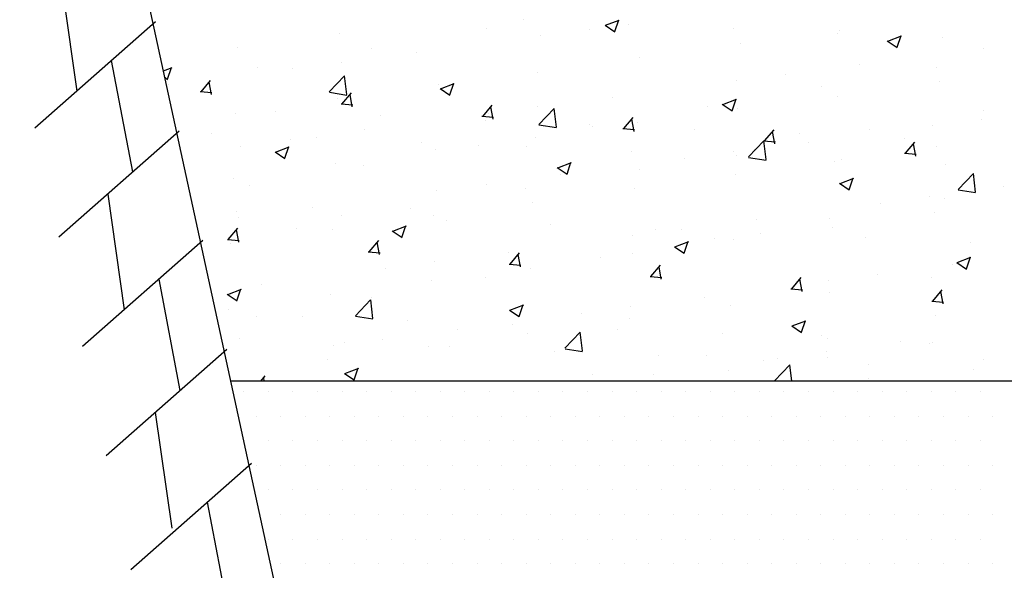
# Model space of a CAD drawing. Units: millimetres. Extents: x 18763 to 563935, y 28335 to 89409.
# Drawn here: x 487161 to 488434, y 47490 to 48202 of the extents above; entities that cross this region are included whole.
import ezdxf

# ---------------------------------------------------------------- set-up
doc = ezdxf.new("R2010")
doc.units = ezdxf.units.MM

msp = doc.modelspace()

# ---------------------------------------------------------------- linework, layer by layer
at = {"color": 0, "lineweight": 30}
for p, q in [((487766.53080772, 46204.83478763), (487087.34462816, 49329.11353053)), ((488702.59376115, 47734.71758468), (487433.94996663, 47734.71758468))]:
    msp.add_line(p, q, dxfattribs=at)
at = {"color": 0}
for p, q in [((487213.12553585, 48258.96502422), (487234.55794511, 48109.55516738)), ((487336.27459316, 48199.20905739), (487180.46433408, 48061.87661381)), ((487812.08957856, 48201.74198414), (487812.08957856, 48201.74198414)), ((487918.37804929, 48194.75274904), (487936.16275641, 48201.57965848)), ((487930.34148052, 48186.65243693), (487935.49166424, 48202.00143389)), ((487764.41125368, 48190.46884855), (487764.41125368, 48190.46884855)), ((487897.47814578, 48189.3608946), (487897.47814578, 48189.3608946)), ((487917.76527139, 48194.99200976), (487930.39980399, 48186.46990991)), ((487947.68017372, 48196.01324014), (487947.68017372, 48196.01324014)), ((488083.27076889, 48190.28449615), (488083.27076889, 48190.28449615)), ((488220.99023504, 48187.57764926), (488220.99023504, 48187.57764926)), ((487574.73459646, 48184.79867811), (487574.73459646, 48184.79867811)), ((487833.8918296, 48180.98959726), (487833.8918296, 48180.98959726)), ((488218.86136406, 48184.55575216), (488218.86136406, 48184.55575216)), ((488282.79608227, 48174.6495795), (488295.43061488, 48166.12747966)), ((488283.40941462, 48174.41014379), (488301.19412175, 48181.23705323)), ((488295.37225744, 48166.31018885), (488300.52244116, 48181.65918581)), ((488354.45195922, 48178.82700816), (488354.45195922, 48178.82700816)), ((487442.81032826, 48165.75469699), (487442.81032826, 48165.75469699)), ((487616.28207229, 48165.04235752), (487616.28207229, 48165.04235752)), ((487673.47803391, 48159.87072041), (487673.47803391, 48159.87072041)), ((488092.69317831, 48171.3169254), (488092.69317831, 48171.3169254)), ((488407.46821483, 48165.11876157), (488407.46821483, 48165.11876157)), ((487307.01169376, 48005.11593863), (487279.48885566, 48149.1576414)), ((487577.28012191, 48147.20602503), (487577.28012191, 48147.20602503)), ((487962.28024823, 48153.43263481), (487962.28024823, 48153.43263481)), ((487346.76002807, 48135.79416698), (487357.71490558, 48139.99935046)), ((487351.89421283, 48125.0718273), (487357.04439655, 48140.42082426)), ((487468.15289091, 48139.61586649), (487468.15289091, 48139.61586649)), ((487513.69380572, 48138.83472769), (487513.69380572, 48138.83472769)), ((487830.35598002, 48134.38865369), (487830.35598002, 48134.38865369)), ((488247.05441915, 48143.99988472), (488247.05441915, 48143.99988472)), ((488346.44110385, 48140.62238579), (488346.44110385, 48140.62238579)), ((487348.64568155, 48127.120099), (487351.95257349, 48124.88957222)), ((487395.29435213, 48108.94079744), (487407.53945609, 48123.53394409)), ((487561.13826882, 48108.73230335), (487580.92194666, 48129.35114706)), ((487583.78492557, 48105.28717571), (487580.97868823, 48129.40949436)), ((488087.27019096, 48122.96389201), (488087.27019096, 48122.96389201)), ((488150.85650714, 48131.33518935), (488150.85650714, 48131.33518935)), ((488349.82589999, 48122.06659151), (488349.82589999, 48122.06659151)), ((487353.28001004, 48117.71585085), (487353.28001004, 48117.71585085)), ((487394.11822852, 48109.04054984), (487409.30023571, 48107.71229632)), ((487408.70317673, 48105.27830038), (487405.76639867, 48121.19971473)), ((487702.0589233, 48118.12792983), (487702.0589233, 48118.12792983)), ((487704.34885177, 48113.06924182), (487716.98338438, 48104.54714197)), ((487704.96156379, 48112.82983578), (487722.74627092, 48119.65674521)), ((487716.92498975, 48104.72957922), (487722.07517347, 48120.07857618)), ((488198.31192246, 48115.19589476), (488198.31192246, 48115.19589476)), ((487561.2035892, 48108.12356279), (487583.7935125, 48104.61999814)), ((487571.64599321, 48100.24363924), (487571.64599321, 48100.24363924)), ((487577.47902112, 48093.0017119), (487589.72412509, 48107.59485855)), ((487590.88701511, 48089.33801611), (487587.95023705, 48105.25943045)), ((487926.85639528, 48101.84501516), (487926.85639528, 48101.84501516)), ((488069.99292912, 48092.48723052), (488087.77763625, 48099.31413996)), ((488081.95576667, 48084.38733113), (488087.10595039, 48099.73632809)), ((488217.90163179, 48103.02261039), (488217.90163179, 48103.02261039)), ((487491.44637508, 48083.40626607), (487491.44637508, 48083.40626607)), ((487576.3023149, 48093.10150761), (487591.4843221, 48091.77325409)), ((487759.66369012, 48077.06262637), (487771.90879408, 48091.65577301)), ((487773.07085349, 48073.39773183), (487770.13407543, 48089.31914617)), ((487830.65848327, 48089.18031978), (487830.65848327, 48089.18031978)), ((487832.21730972, 48066.68997541), (487852.00098756, 48087.30881913)), ((487854.86400805, 48063.24490781), (487852.05777072, 48087.36722646)), ((488050.18274107, 48089.76940373), (488050.18274107, 48089.76940373)), ((488069.37966266, 48092.72681157), (488082.01419526, 48084.20471172)), ((488089.60457506, 48086.76188653), (488089.60457506, 48086.76188653)), ((488407.303348, 48084.85241415), (488407.303348, 48084.85241415)), ((487439.72172501, 48081.19965812), (487439.72172501, 48081.19965812)), ((487627.03697025, 48077.67752208), (487627.03697025, 48077.67752208)), ((487758.48640129, 48077.16246537), (487773.66840849, 48075.83421185)), ((487762.62756541, 48071.94877808), (487762.62756541, 48071.94877808)), ((487767.07216709, 48080.80902244), (487767.07216709, 48080.80902244)), ((487941.84835911, 48061.12354083), (487954.09346308, 48075.71668747)), ((487955.25469186, 48057.45744755), (487952.31791381, 48073.3788619)), ((488404.23486851, 48073.30948409), (488404.23486851, 48073.30948409)), ((487366.97829974, 48057.97099825), (487211.16804066, 47920.63855466)), ((487606.6583714, 48059.69014559), (487606.6583714, 48059.69014559)), ((487832.28266881, 48066.08078698), (487854.87259211, 48062.57722233)), ((487898.21816058, 48066.22003409), (487898.21816058, 48066.22003409)), ((487902.05355969, 48064.34291269), (487902.05355969, 48064.34291269)), ((487940.67048768, 48061.22342314), (487955.85249488, 48059.89516962)), ((487959.19164497, 48068.87759593), (487959.19164497, 48068.87759593)), ((488033.80875575, 48060.4912901), (488033.80875575, 48060.4912901)), ((488124.03302811, 48045.18445529), (488136.27813207, 48059.77760193)), ((488259.17416661, 48059.42592312), (488259.17416661, 48059.42592312)), ((488340.64855232, 48064.93818675), (488340.64855232, 48064.93818675)), ((487409.41113672, 48055.01648493), (487409.41113672, 48055.01648493)), ((487510.4604594, 48047.02545021), (487510.4604594, 48047.02545021)), ((487545.00173189, 48049.28774094), (487545.00173189, 48049.28774094)), ((487827.26737677, 48049.83361482), (487827.26737677, 48049.83361482)), ((488103.29635061, 48024.64764748), (488123.08002845, 48045.26649119)), ((488122.85457406, 48045.2843809), (488138.03658126, 48043.95612738)), ((488125.94309053, 48021.20263991), (488123.1368532, 48045.32495855)), ((488137.43853024, 48041.51716328), (488134.50175218, 48057.43857762)), ((488169.39935091, 48054.7625461), (488169.39935091, 48054.7625461)), ((488304.98994608, 48049.03380211), (488304.98994608, 48049.03380211)), ((487446.87414321, 48038.65415288), (487446.87414321, 48038.65415288)), ((487491.54507829, 48030.90692251), (487509.32978542, 48037.73383195)), ((487503.50849898, 48022.8067215), (487508.6586827, 48038.15571846)), ((487680.59232706, 48043.55899695), (487680.59232706, 48043.55899695)), ((487698.97032005, 48033.57289096), (487698.97032005, 48033.57289096)), ((487753.9243783, 48038.91642166), (487753.9243783, 48038.91642166)), ((487816.18292222, 48037.83025295), (487816.18292222, 48037.83025295)), ((488111.04498523, 48033.99943209), (488111.04498523, 48033.99943209)), ((488180.23475664, 48043.81930991), (488180.23475664, 48043.81930991)), ((488306.21769711, 48029.24536975), (488318.46280107, 48043.83851639)), ((488319.62236862, 48025.576879), (488316.68559056, 48041.49829334)), ((488346.73729674, 48037.51155263), (488346.73729674, 48037.51155263)), ((487490.93243216, 48031.14647388), (487503.56696476, 48022.62437404)), ((487951.77351739, 48032.10150896), (487951.77351739, 48032.10150896)), ((488020.45052845, 48022.78331719), (488020.45052845, 48022.78331719)), ((488084.03684463, 48031.15461453), (488084.03684463, 48031.15461453)), ((488087.36411256, 48026.37276497), (488087.36411256, 48026.37276497)), ((488103.36174842, 48024.03801118), (488125.95167172, 48020.53444653)), ((488222.95470772, 48020.64402097), (488222.95470772, 48020.64402097)), ((488305.03866045, 48029.34533867), (488320.22066765, 48028.01708515)), ((487568.55738996, 48015.68860036), (487568.55738996, 48015.68860036)), ((487605.79519691, 48013.48993063), (487605.79519691, 48013.48993063)), ((487855.96324304, 48010.80404363), (487868.59777565, 48002.28194378)), ((487856.57644363, 48010.56431726), (487874.36115075, 48017.3912267)), ((487868.5392759, 48002.46447342), (487873.68945962, 48017.81347038)), ((487962.91580384, 48008.57294105), (487962.91580384, 48008.57294105)), ((488214.81302854, 48018.46757152), (488214.81302854, 48018.46757152)), ((488358.54530289, 48014.91527698), (488358.54530289, 48014.91527698)), ((487436.63312176, 47996.64461925), (487436.63312176, 47996.64461925)), ((487860.03673277, 48001.66444034), (487860.03673277, 48001.66444034)), ((488086.51597181, 48002.20684765), (488086.51597181, 48002.20684765)), ((488221.60780896, 47990.22171201), (488239.39251608, 47997.04862145)), ((488233.57005282, 47982.12222533), (488238.72023654, 47997.47122229)), ((488374.3753915, 47982.60531955), (488394.15906934, 48003.22416326)), ((488397.02217302, 47979.160372), (488394.21593568, 48003.28269065)), ((487457.66601553, 47988.06343959), (487457.66601553, 47988.06343959)), ((487763.83882076, 47988.99974496), (487763.83882076, 47988.99974496)), ((487814.78662245, 47983.14645002), (487814.78662245, 47983.14645002)), ((487956.10304172, 47984.32255706), (487956.10304172, 47984.32255706)), ((488220.99405393, 47990.46161338), (488233.62858653, 47981.93951353)), ((488374.44082803, 47981.99523537), (488397.03075133, 47978.49167072)), ((488433.61311801, 47985.79360465), (488433.61311801, 47985.79360465)), ((487274.53294901, 47976.48890593), (487295.96535827, 47827.07904909)), ((487700.25250457, 47980.62844762), (487700.25250457, 47980.62844762)), ((488337.415206, 47973.12890927), (488337.415206, 47973.12890927)), ((488356.17922037, 47970.53716832), (488356.17922037, 47970.53716832)), ((487539.83870889, 47959.50957077), (487539.83870889, 47959.50957077)), ((487666.65744107, 47957.71995899), (487666.65744107, 47957.71995899)), ((487824.17877352, 47965.27857595), (487824.17877352, 47965.27857595)), ((488273.82888981, 47964.75761194), (488273.82888981, 47964.75761194)), ((487440.9132548, 47954.29543052), (487440.9132548, 47954.29543052)), ((487443.64079689, 47946.8448754), (487443.64079689, 47946.8448754)), ((487576.50384997, 47948.56668652), (487576.50384997, 47948.56668652)), ((487695.8817168, 47949.01785208), (487695.8817168, 47949.01785208)), ((488113.41509413, 47943.63873509), (488113.41509413, 47943.63873509)), ((488208.05003899, 47945.11067729), (488208.05003899, 47945.11067729)), ((488343.64869349, 47952.95651376), (488343.64869349, 47952.95651376)), ((487430.53777355, 47917.88395221), (487442.78287751, 47932.47709885)), ((487518.52825968, 47932.29346795), (487518.52825968, 47932.29346795)), ((487565.46878671, 47931.13356149), (487565.46878671, 47931.13356149)), ((487643.15995813, 47928.64140399), (487660.94466525, 47935.46831343)), ((487655.12278513, 47920.5416157), (487660.27296885, 47935.89061266)), ((487712.09444513, 47942.83794253), (487712.09444513, 47942.83794253)), ((487847.6850403, 47937.10919854), (487847.6850403, 47937.10919854)), ((487983.27563547, 47931.38045455), (487983.27563547, 47931.38045455)), ((488017.21718212, 47930.97403971), (488017.21718212, 47930.97403971)), ((488211.72442529, 47933.91253264), (488211.72442529, 47933.91253264)), ((487429.36105449, 47917.98390696), (487444.54306169, 47916.65565344)), ((487443.94451344, 47914.22132829), (487441.00773538, 47930.14274263)), ((487642.54682342, 47928.8812757), (487655.18135603, 47920.35917585)), ((487953.63086594, 47922.60274237), (487953.63086594, 47922.60274237)), ((488059.9208576, 47919.68418626), (488059.9208576, 47919.68418626)), ((488118.86623063, 47925.65171055), (488118.86623063, 47925.65171055)), ((488254.4568258, 47919.92296656), (488254.4568258, 47919.92296656)), ((487397.68200632, 47916.73293911), (487241.87174724, 47779.40049552)), ((487433.54451851, 47912.08958037), (487433.54451851, 47912.08958037)), ((487612.72244254, 47901.94486667), (487624.96754651, 47916.53801331)), ((487626.12835182, 47898.28104401), (487623.19157376, 47914.20245835)), ((488007.57763431, 47908.53884545), (488020.21216692, 47900.0167456)), ((488008.19132346, 47908.29879874), (488025.97603059, 47915.12570818)), ((488020.15356205, 47900.19936762), (488025.30374577, 47915.54836458)), ((488083.42736856, 47917.65180878), (488083.42736856, 47917.65180878)), ((488390.04742097, 47914.19422257), (488390.04742097, 47914.19422257)), ((487611.54514088, 47902.04486472), (487626.72714808, 47900.7166112)), ((487793.21707026, 47901.48386552), (487793.21707026, 47901.48386552)), ((487794.90711154, 47886.00578113), (487807.1522155, 47900.59892777)), ((487808.3121902, 47882.34075973), (487805.37541214, 47898.26217408)), ((487911.79167621, 47894.25769522), (487911.79167621, 47894.25769522)), ((487953.01443847, 47899.76751819), (487953.01443847, 47899.76751819)), ((488373.2226888, 47887.95619349), (488391.00739592, 47894.78310293)), ((488385.18433897, 47879.85711953), (488390.33452269, 47895.20611649)), ((487633.43284206, 47880.44787281), (487633.43284206, 47880.44787281)), ((487697.01915825, 47888.81917014), (487697.01915825, 47888.81917014)), ((487793.72922727, 47886.10582249), (487808.91123446, 47884.77756897)), ((487821.09017027, 47880.72353707), (487821.09017027, 47880.72353707)), ((487977.09178054, 47870.06669559), (487989.3368845, 47884.65984223)), ((487990.49602858, 47866.40047546), (487987.55925052, 47882.3218898)), ((488366.7934555, 47885.61302984), (488366.7934555, 47885.61302984)), ((488372.6084452, 47888.1964152), (488385.2429778, 47879.67431535)), ((487763.66249483, 47868.83120419), (487763.66249483, 47868.83120419)), ((487975.91331365, 47870.16678026), (487991.09532085, 47868.83852674)), ((488159.27644953, 47854.12761005), (488171.5215535, 47868.72075669)), ((488270.59554349, 47872.94833446), (488270.59554349, 47872.94833446)), ((488340.56009024, 47868.40147489), (488340.56009024, 47868.40147489)), ((487368.41910692, 47722.63982034), (487340.89626882, 47866.68152312)), ((487473.01904638, 47859.32899596), (487473.01904638, 47859.32899596)), ((487692.79311354, 47864.46281321), (487692.79311354, 47864.46281321)), ((488158.09740004, 47854.22773802), (488173.27940724, 47852.8994845)), ((488172.67986695, 47850.46019118), (488169.7430889, 47866.38160552)), ((488207.0092273, 47864.57703712), (488207.0092273, 47864.57703712)), ((487429.13040381, 47846.95850776), (487441.76493641, 47838.43640791)), ((487429.74347263, 47846.71849073), (487447.52817976, 47853.54540017)), ((487441.70629436, 47838.61875798), (487446.85647808, 47853.96775494)), ((487562.38018346, 47846.57852262), (487562.38018346, 47846.57852262)), ((487615.53331344, 47843.40471316), (487615.53331344, 47843.40471316)), ((488046.59543162, 47843.45816027), (488046.59543162, 47843.45816027)), ((488208.63582204, 47849.35749377), (488208.63582204, 47849.35749377)), ((488341.46111853, 47838.18852451), (488353.70622249, 47852.78167115)), ((488354.86370533, 47834.51990691), (488351.92692727, 47850.44132125)), ((487594.81317564, 47819.26385083), (487614.59685348, 47839.88269455)), ((487617.45977358, 47815.81935192), (487614.65353625, 47839.94167057)), ((487794.77483797, 47826.37588548), (487812.55954509, 47833.20279491)), ((487806.73707128, 47818.2765099), (487811.887255, 47833.62550686)), ((487950.39751961, 47830.79346489), (487950.39751961, 47830.79346489)), ((488080.33876531, 47833.09676991), (488080.33876531, 47833.09676991)), ((488340.28148643, 47838.28869579), (488355.46349363, 47836.96044227)), ((487430.45591526, 47827.5345415), (487430.45591526, 47827.5345415)), ((487467.40413206, 47817.97822212), (487467.40413206, 47817.97822212)), ((487527.04183682, 47818.77348047), (487527.04183682, 47818.77348047)), ((487594.87806299, 47818.65566912), (487617.46798629, 47815.15210447)), ((487794.16121469, 47826.61607751), (487806.7957473, 47818.09397766)), ((487886.81120343, 47822.42216755), (487886.81120343, 47822.42216755)), ((488345.69234499, 47818.98474143), (488345.69234499, 47818.98474143)), ((487662.63243199, 47813.04473648), (487662.63243199, 47813.04473648)), ((487798.22302716, 47807.31599249), (487798.22302716, 47807.31599249)), ((487949.92583522, 47815.21247931), (487949.92583522, 47815.21247931)), ((488159.19202558, 47806.27364726), (488171.82655818, 47797.75154741)), ((488159.8062033, 47806.03328022), (488177.59091042, 47812.86018966)), ((488171.7678482, 47797.93426182), (488176.91803192, 47813.28325878)), ((487726.39740775, 47801.3032907), (487726.39740775, 47801.3032907)), ((487818.00156702, 47796.1684982), (487818.00156702, 47796.1684982)), ((487865.89221653, 47777.2215229), (487885.67589437, 47797.84036662)), ((487888.53885607, 47773.77708402), (487885.73261873, 47797.89940266)), ((487933.81362232, 47801.58724849), (487933.81362232, 47801.58724849)), ((488069.40421749, 47795.8585045), (488069.40421749, 47795.8585045)), ((488197.56316361, 47793.5582504), (488197.56316361, 47793.5582504)), ((487445.00659846, 47790.38369933), (487445.00659846, 47790.38369933)), ((487566.61317955, 47780.26729799), (487566.61317955, 47780.26729799)), ((487580.59719363, 47784.65495534), (487580.59719363, 47784.65495534)), ((487630.19949574, 47788.63859533), (487630.19949574, 47788.63859533)), ((487689.70451029, 47779.90777434), (487689.70451029, 47779.90777434)), ((487716.1877888, 47778.92621135), (487716.1877888, 47778.92621135)), ((488204.99481266, 47790.12976051), (488204.99481266, 47790.12976051)), ((488299.97379299, 47785.43245502), (488299.97379299, 47785.43245502)), ((488337.47148699, 47783.84643601), (488337.47148699, 47783.84643601)), ((488340.58540782, 47784.40101652), (488340.58540782, 47784.40101652)), ((487428.3857129, 47775.49487997), (487272.57545382, 47638.16243638)), ((487851.77838396, 47773.19746736), (487851.77838396, 47773.19746736)), ((487865.9571426, 47776.61289332), (487888.5470659, 47773.10932867)), ((487987.36897913, 47767.46872336), (487987.36897913, 47767.46872336)), ((488049.43398222, 47768.13175936), (488049.43398222, 47768.13175936)), ((488203.77588098, 47772.76775964), (488203.77588098, 47772.76775964)), ((487559.29158021, 47762.02348374), (487559.29158021, 47762.02348374)), ((488122.9595743, 47761.73997937), (488122.9595743, 47761.73997937)), ((488136.97125743, 47735.17919497), (488156.75493527, 47755.79803868)), ((488140.18956479, 47764.3964623), (488140.18956479, 47764.3964623)), ((488159.2709422, 47734.71758468), (488156.81170121, 47755.85713476)), ((488205.54721879, 47764.8024549), (488205.54721879, 47764.8024549)), ((488258.55016947, 47756.01123538), (488258.55016947, 47756.01123538)), ((488406.55458915, 47763.21476979), (488406.55458915, 47763.21476979)), ((487472.4020919, 47734.71758468), (487478.02629893, 47741.42025361)), ((487580.74479508, 47744.69330958), (487593.37932768, 47736.17120973)), ((487581.35835247, 47744.45297221), (487599.14305959, 47751.27988165)), ((487593.32058051, 47736.35365218), (487598.47076423, 47751.70264914)), ((487901.30480084, 47742.70526833), (487901.30480084, 47742.70526833)), ((487979.77576911, 47743.27758545), (487979.77576911, 47743.27758545)), ((488077.25016206, 47748.54173104), (488077.25016206, 47748.54173104)), ((488394.14076463, 47750.28249139), (488394.14076463, 47750.28249139)), ((487477.05480405, 47734.71758468), (487476.2490721, 47739.08577053)), ((488258.42540776, 47737.78827876), (488258.42540776, 47737.78827876)), ((487450.60929798, 47721.01158578), (487450.60929798, 47721.01158578)), ((487482.35929798, 47721.01158578), (487482.35929798, 47721.01158578)), ((487514.10929798, 47721.01158578), (487514.10929798, 47721.01158578)), ((487545.85929798, 47721.01158578), (487545.85929798, 47721.01158578)), ((487577.60929798, 47721.01158578), (487577.60929798, 47721.01158578)), ((487609.35929798, 47721.01158578), (487609.35929798, 47721.01158578)), ((487641.10929798, 47721.01158578), (487641.10929798, 47721.01158578)), ((487672.85929798, 47721.01158578), (487672.85929798, 47721.01158578)), ((487704.60929798, 47721.01158578), (487704.60929798, 47721.01158578)), ((487736.35929798, 47721.01158578), (487736.35929798, 47721.01158578)), ((487768.10929798, 47721.01158578), (487768.10929798, 47721.01158578)), ((487799.85929798, 47721.01158578), (487799.85929798, 47721.01158578)), ((487831.60929798, 47721.01158578), (487831.60929798, 47721.01158578)), ((487863.35929798, 47721.01158578), (487863.35929798, 47721.01158578)), ((487895.10929798, 47721.01158578), (487895.10929798, 47721.01158578)), ((487926.85929798, 47721.01158578), (487926.85929798, 47721.01158578)), ((487958.60929798, 47721.01158578), (487958.60929798, 47721.01158578)), ((487990.35929798, 47721.01158578), (487990.35929798, 47721.01158578)), ((488022.10929798, 47721.01158578), (488022.10929798, 47721.01158578)), ((488053.85929798, 47721.01158578), (488053.85929798, 47721.01158578)), ((488085.60929798, 47721.01158578), (488085.60929798, 47721.01158578)), ((488117.35929798, 47721.01158578), (488117.35929798, 47721.01158578)), ((488149.10929798, 47721.01158578), (488149.10929798, 47721.01158578)), ((488180.85929798, 47721.01158578), (488180.85929798, 47721.01158578)), ((488212.60929798, 47721.01158578), (488212.60929798, 47721.01158578)), ((488244.35929798, 47721.01158578), (488244.35929798, 47721.01158578)), ((488276.10929798, 47721.01158578), (488276.10929798, 47721.01158578)), ((488307.85929798, 47721.01158578), (488307.85929798, 47721.01158578)), ((488339.60929798, 47721.01158578), (488339.60929798, 47721.01158578)), ((488371.35929798, 47721.01158578), (488371.35929798, 47721.01158578)), ((488403.10929798, 47721.01158578), (488403.10929798, 47721.01158578)), ((487335.94036217, 47694.01278765), (487357.37277143, 47544.60293081)), ((487466.48429798, 47689.26158578), (487466.48429798, 47689.26158578)), ((487498.23429798, 47689.26158578), (487498.23429798, 47689.26158578)), ((487529.98429798, 47689.26158578), (487529.98429798, 47689.26158578)), ((487561.73429798, 47689.26158578), (487561.73429798, 47689.26158578)), ((487593.48429798, 47689.26158578), (487593.48429798, 47689.26158578)), ((487625.23429798, 47689.26158578), (487625.23429798, 47689.26158578)), ((487656.98429798, 47689.26158578), (487656.98429798, 47689.26158578)), ((487688.73429798, 47689.26158578), (487688.73429798, 47689.26158578)), ((487720.48429798, 47689.26158578), (487720.48429798, 47689.26158578)), ((487752.23429798, 47689.26158578), (487752.23429798, 47689.26158578)), ((487783.98429798, 47689.26158578), (487783.98429798, 47689.26158578)), ((487815.73429798, 47689.26158578), (487815.73429798, 47689.26158578)), ((487847.48429798, 47689.26158578), (487847.48429798, 47689.26158578)), ((487879.23429798, 47689.26158578), (487879.23429798, 47689.26158578)), ((487910.98429798, 47689.26158578), (487910.98429798, 47689.26158578)), ((487942.73429798, 47689.26158578), (487942.73429798, 47689.26158578)), ((487974.48429798, 47689.26158578), (487974.48429798, 47689.26158578)), ((488006.23429798, 47689.26158578), (488006.23429798, 47689.26158578)), ((488037.98429798, 47689.26158578), (488037.98429798, 47689.26158578)), ((488069.73429798, 47689.26158578), (488069.73429798, 47689.26158578)), ((488101.48429798, 47689.26158578), (488101.48429798, 47689.26158578)), ((488133.23429798, 47689.26158578), (488133.23429798, 47689.26158578)), ((488164.98429798, 47689.26158578), (488164.98429798, 47689.26158578)), ((488196.73429798, 47689.26158578), (488196.73429798, 47689.26158578)), ((488228.48429798, 47689.26158578), (488228.48429798, 47689.26158578)), ((488260.23429798, 47689.26158578), (488260.23429798, 47689.26158578)), ((488291.98429798, 47689.26158578), (488291.98429798, 47689.26158578)), ((488323.73429798, 47689.26158578), (488323.73429798, 47689.26158578)), ((488355.48429798, 47689.26158578), (488355.48429798, 47689.26158578)), ((488387.23429798, 47689.26158578), (488387.23429798, 47689.26158578)), ((488418.98429798, 47689.26158578), (488418.98429798, 47689.26158578)), ((487482.35929798, 47657.51158578), (487482.35929798, 47657.51158578)), ((487514.10929798, 47657.51158578), (487514.10929798, 47657.51158578)), ((487545.85929798, 47657.51158578), (487545.85929798, 47657.51158578)), ((487577.60929798, 47657.51158578), (487577.60929798, 47657.51158578)), ((487609.35929798, 47657.51158578), (487609.35929798, 47657.51158578)), ((487641.10929798, 47657.51158578), (487641.10929798, 47657.51158578)), ((487672.85929798, 47657.51158578), (487672.85929798, 47657.51158578)), ((487704.60929798, 47657.51158578), (487704.60929798, 47657.51158578)), ((487736.35929798, 47657.51158578), (487736.35929798, 47657.51158578)), ((487768.10929798, 47657.51158578), (487768.10929798, 47657.51158578)), ((487799.85929798, 47657.51158578), (487799.85929798, 47657.51158578)), ((487831.60929798, 47657.51158578), (487831.60929798, 47657.51158578)), ((487863.35929798, 47657.51158578), (487863.35929798, 47657.51158578)), ((487895.10929798, 47657.51158578), (487895.10929798, 47657.51158578)), ((487926.85929798, 47657.51158578), (487926.85929798, 47657.51158578)), ((487958.60929798, 47657.51158578), (487958.60929798, 47657.51158578)), ((487990.35929798, 47657.51158578), (487990.35929798, 47657.51158578)), ((488022.10929798, 47657.51158578), (488022.10929798, 47657.51158578)), ((488053.85929798, 47657.51158578), (488053.85929798, 47657.51158578)), ((488085.60929798, 47657.51158578), (488085.60929798, 47657.51158578)), ((488117.35929798, 47657.51158578), (488117.35929798, 47657.51158578)), ((488149.10929798, 47657.51158578), (488149.10929798, 47657.51158578)), ((488180.85929798, 47657.51158578), (488180.85929798, 47657.51158578)), ((488212.60929798, 47657.51158578), (488212.60929798, 47657.51158578)), ((488244.35929798, 47657.51158578), (488244.35929798, 47657.51158578)), ((488276.10929798, 47657.51158578), (488276.10929798, 47657.51158578)), ((488307.85929798, 47657.51158578), (488307.85929798, 47657.51158578)), ((488339.60929798, 47657.51158578), (488339.60929798, 47657.51158578)), ((488371.35929798, 47657.51158578), (488371.35929798, 47657.51158578)), ((488403.10929798, 47657.51158578), (488403.10929798, 47657.51158578)), ((487460.41105117, 47628.17727165), (487304.60079209, 47490.84482806)), ((487466.48429798, 47625.76158578), (487466.48429798, 47625.76158578)), ((487498.23429798, 47625.76158578), (487498.23429798, 47625.76158578)), ((487529.98429798, 47625.76158578), (487529.98429798, 47625.76158578)), ((487561.73429798, 47625.76158578), (487561.73429798, 47625.76158578)), ((487593.48429798, 47625.76158578), (487593.48429798, 47625.76158578)), ((487625.23429798, 47625.76158578), (487625.23429798, 47625.76158578)), ((487656.98429798, 47625.76158578), (487656.98429798, 47625.76158578)), ((487688.73429798, 47625.76158578), (487688.73429798, 47625.76158578)), ((487720.48429798, 47625.76158578), (487720.48429798, 47625.76158578)), ((487752.23429798, 47625.76158578), (487752.23429798, 47625.76158578)), ((487783.98429798, 47625.76158578), (487783.98429798, 47625.76158578)), ((487815.73429798, 47625.76158578), (487815.73429798, 47625.76158578)), ((487847.48429798, 47625.76158578), (487847.48429798, 47625.76158578)), ((487879.23429798, 47625.76158578), (487879.23429798, 47625.76158578)), ((487910.98429798, 47625.76158578), (487910.98429798, 47625.76158578)), ((487942.73429798, 47625.76158578), (487942.73429798, 47625.76158578)), ((487974.48429798, 47625.76158578), (487974.48429798, 47625.76158578)), ((488006.23429798, 47625.76158578), (488006.23429798, 47625.76158578)), ((488037.98429798, 47625.76158578), (488037.98429798, 47625.76158578)), ((488069.73429798, 47625.76158578), (488069.73429798, 47625.76158578)), ((488101.48429798, 47625.76158578), (488101.48429798, 47625.76158578)), ((488133.23429798, 47625.76158578), (488133.23429798, 47625.76158578)), ((488164.98429798, 47625.76158578), (488164.98429798, 47625.76158578)), ((488196.73429798, 47625.76158578), (488196.73429798, 47625.76158578)), ((488228.48429798, 47625.76158578), (488228.48429798, 47625.76158578)), ((488260.23429798, 47625.76158578), (488260.23429798, 47625.76158578)), ((488291.98429798, 47625.76158578), (488291.98429798, 47625.76158578)), ((488323.73429798, 47625.76158578), (488323.73429798, 47625.76158578)), ((488355.48429798, 47625.76158578), (488355.48429798, 47625.76158578)), ((488387.23429798, 47625.76158578), (488387.23429798, 47625.76158578)), ((488418.98429798, 47625.76158578), (488418.98429798, 47625.76158578)), ((487482.35929798, 47594.01158578), (487482.35929798, 47594.01158578)), ((487514.10929798, 47594.01158578), (487514.10929798, 47594.01158578)), ((487545.85929798, 47594.01158578), (487545.85929798, 47594.01158578)), ((487577.60929798, 47594.01158578), (487577.60929798, 47594.01158578)), ((487609.35929798, 47594.01158578), (487609.35929798, 47594.01158578)), ((487641.10929798, 47594.01158578), (487641.10929798, 47594.01158578)), ((487672.85929798, 47594.01158578), (487672.85929798, 47594.01158578)), ((487704.60929798, 47594.01158578), (487704.60929798, 47594.01158578)), ((487736.35929798, 47594.01158578), (487736.35929798, 47594.01158578)), ((487768.10929798, 47594.01158578), (487768.10929798, 47594.01158578)), ((487799.85929798, 47594.01158578), (487799.85929798, 47594.01158578)), ((487831.60929798, 47594.01158578), (487831.60929798, 47594.01158578)), ((487863.35929798, 47594.01158578), (487863.35929798, 47594.01158578)), ((487895.10929798, 47594.01158578), (487895.10929798, 47594.01158578)), ((487926.85929798, 47594.01158578), (487926.85929798, 47594.01158578)), ((487958.60929798, 47594.01158578), (487958.60929798, 47594.01158578)), ((487990.35929798, 47594.01158578), (487990.35929798, 47594.01158578)), ((488022.10929798, 47594.01158578), (488022.10929798, 47594.01158578)), ((488053.85929798, 47594.01158578), (488053.85929798, 47594.01158578)), ((488085.60929798, 47594.01158578), (488085.60929798, 47594.01158578)), ((488117.35929798, 47594.01158578), (488117.35929798, 47594.01158578)), ((488149.10929798, 47594.01158578), (488149.10929798, 47594.01158578)), ((488180.85929798, 47594.01158578), (488180.85929798, 47594.01158578)), ((488212.60929798, 47594.01158578), (488212.60929798, 47594.01158578)), ((488244.35929798, 47594.01158578), (488244.35929798, 47594.01158578)), ((488276.10929798, 47594.01158578), (488276.10929798, 47594.01158578)), ((488307.85929798, 47594.01158578), (488307.85929798, 47594.01158578)), ((488339.60929798, 47594.01158578), (488339.60929798, 47594.01158578)), ((488371.35929798, 47594.01158578), (488371.35929798, 47594.01158578)), ((488403.10929798, 47594.01158578), (488403.10929798, 47594.01158578)), ((487431.14815177, 47434.08415288), (487403.62531366, 47578.12585566)), ((487498.23429798, 47562.26158578), (487498.23429798, 47562.26158578)), ((487529.98429798, 47562.26158578), (487529.98429798, 47562.26158578)), ((487561.73429798, 47562.26158578), (487561.73429798, 47562.26158578)), ((487593.48429798, 47562.26158578), (487593.48429798, 47562.26158578)), ((487625.23429798, 47562.26158578), (487625.23429798, 47562.26158578)), ((487656.98429798, 47562.26158578), (487656.98429798, 47562.26158578)), ((487688.73429798, 47562.26158578), (487688.73429798, 47562.26158578)), ((487720.48429798, 47562.26158578), (487720.48429798, 47562.26158578)), ((487752.23429798, 47562.26158578), (487752.23429798, 47562.26158578)), ((487783.98429798, 47562.26158578), (487783.98429798, 47562.26158578)), ((487815.73429798, 47562.26158578), (487815.73429798, 47562.26158578)), ((487847.48429798, 47562.26158578), (487847.48429798, 47562.26158578)), ((487879.23429798, 47562.26158578), (487879.23429798, 47562.26158578)), ((487910.98429798, 47562.26158578), (487910.98429798, 47562.26158578)), ((487942.73429798, 47562.26158578), (487942.73429798, 47562.26158578)), ((487974.48429798, 47562.26158578), (487974.48429798, 47562.26158578)), ((488006.23429798, 47562.26158578), (488006.23429798, 47562.26158578)), ((488037.98429798, 47562.26158578), (488037.98429798, 47562.26158578)), ((488069.73429798, 47562.26158578), (488069.73429798, 47562.26158578)), ((488101.48429798, 47562.26158578), (488101.48429798, 47562.26158578)), ((488133.23429798, 47562.26158578), (488133.23429798, 47562.26158578)), ((488164.98429798, 47562.26158578), (488164.98429798, 47562.26158578)), ((488196.73429798, 47562.26158578), (488196.73429798, 47562.26158578)), ((488228.48429798, 47562.26158578), (488228.48429798, 47562.26158578)), ((488260.23429798, 47562.26158578), (488260.23429798, 47562.26158578)), ((488291.98429798, 47562.26158578), (488291.98429798, 47562.26158578)), ((488323.73429798, 47562.26158578), (488323.73429798, 47562.26158578)), ((488355.48429798, 47562.26158578), (488355.48429798, 47562.26158578)), ((488387.23429798, 47562.26158578), (488387.23429798, 47562.26158578)), ((488418.98429798, 47562.26158578), (488418.98429798, 47562.26158578)), ((487482.35929798, 47530.51158578), (487482.35929798, 47530.51158578)), ((487514.10929798, 47530.51158578), (487514.10929798, 47530.51158578)), ((487545.85929798, 47530.51158578), (487545.85929798, 47530.51158578)), ((487577.60929798, 47530.51158578), (487577.60929798, 47530.51158578)), ((487609.35929798, 47530.51158578), (487609.35929798, 47530.51158578)), ((487641.10929798, 47530.51158578), (487641.10929798, 47530.51158578)), ((487672.85929798, 47530.51158578), (487672.85929798, 47530.51158578)), ((487704.60929798, 47530.51158578), (487704.60929798, 47530.51158578)), ((487736.35929798, 47530.51158578), (487736.35929798, 47530.51158578)), ((487768.10929798, 47530.51158578), (487768.10929798, 47530.51158578)), ((487799.85929798, 47530.51158578), (487799.85929798, 47530.51158578)), ((487831.60929798, 47530.51158578), (487831.60929798, 47530.51158578)), ((487863.35929798, 47530.51158578), (487863.35929798, 47530.51158578)), ((487895.10929798, 47530.51158578), (487895.10929798, 47530.51158578)), ((487926.85929798, 47530.51158578), (487926.85929798, 47530.51158578)), ((487958.60929798, 47530.51158578), (487958.60929798, 47530.51158578)), ((487990.35929798, 47530.51158578), (487990.35929798, 47530.51158578)), ((488022.10929798, 47530.51158578), (488022.10929798, 47530.51158578)), ((488053.85929798, 47530.51158578), (488053.85929798, 47530.51158578)), ((488085.60929798, 47530.51158578), (488085.60929798, 47530.51158578)), ((488117.35929798, 47530.51158578), (488117.35929798, 47530.51158578)), ((488149.10929798, 47530.51158578), (488149.10929798, 47530.51158578)), ((488180.85929798, 47530.51158578), (488180.85929798, 47530.51158578)), ((488212.60929798, 47530.51158578), (488212.60929798, 47530.51158578)), ((488244.35929798, 47530.51158578), (488244.35929798, 47530.51158578)), ((488276.10929798, 47530.51158578), (488276.10929798, 47530.51158578)), ((488307.85929798, 47530.51158578), (488307.85929798, 47530.51158578)), ((488339.60929798, 47530.51158578), (488339.60929798, 47530.51158578)), ((488371.35929798, 47530.51158578), (488371.35929798, 47530.51158578)), ((488403.10929798, 47530.51158578), (488403.10929798, 47530.51158578)), ((487498.23429798, 47498.76158578), (487498.23429798, 47498.76158578)), ((487529.98429798, 47498.76158578), (487529.98429798, 47498.76158578)), ((487561.73429798, 47498.76158578), (487561.73429798, 47498.76158578)), ((487593.48429798, 47498.76158578), (487593.48429798, 47498.76158578)), ((487625.23429798, 47498.76158578), (487625.23429798, 47498.76158578)), ((487656.98429798, 47498.76158578), (487656.98429798, 47498.76158578)), ((487688.73429798, 47498.76158578), (487688.73429798, 47498.76158578)), ((487720.48429798, 47498.76158578), (487720.48429798, 47498.76158578)), ((487752.23429798, 47498.76158578), (487752.23429798, 47498.76158578)), ((487783.98429798, 47498.76158578), (487783.98429798, 47498.76158578)), ((487815.73429798, 47498.76158578), (487815.73429798, 47498.76158578)), ((487847.48429798, 47498.76158578), (487847.48429798, 47498.76158578)), ((487879.23429798, 47498.76158578), (487879.23429798, 47498.76158578)), ((487910.98429798, 47498.76158578), (487910.98429798, 47498.76158578)), ((487942.73429798, 47498.76158578), (487942.73429798, 47498.76158578)), ((487974.48429798, 47498.76158578), (487974.48429798, 47498.76158578)), ((488006.23429798, 47498.76158578), (488006.23429798, 47498.76158578)), ((488037.98429798, 47498.76158578), (488037.98429798, 47498.76158578)), ((488069.73429798, 47498.76158578), (488069.73429798, 47498.76158578)), ((488101.48429798, 47498.76158578), (488101.48429798, 47498.76158578)), ((488133.23429798, 47498.76158578), (488133.23429798, 47498.76158578)), ((488164.98429798, 47498.76158578), (488164.98429798, 47498.76158578)), ((488196.73429798, 47498.76158578), (488196.73429798, 47498.76158578)), ((488228.48429798, 47498.76158578), (488228.48429798, 47498.76158578)), ((488260.23429798, 47498.76158578), (488260.23429798, 47498.76158578)), ((488291.98429798, 47498.76158578), (488291.98429798, 47498.76158578)), ((488323.73429798, 47498.76158578), (488323.73429798, 47498.76158578)), ((488355.48429798, 47498.76158578), (488355.48429798, 47498.76158578)), ((488387.23429798, 47498.76158578), (488387.23429798, 47498.76158578)), ((488418.98429798, 47498.76158578), (488418.98429798, 47498.76158578))]:
    msp.add_line(p, q, dxfattribs=at)

doc.saveas('drawing.dxf')
